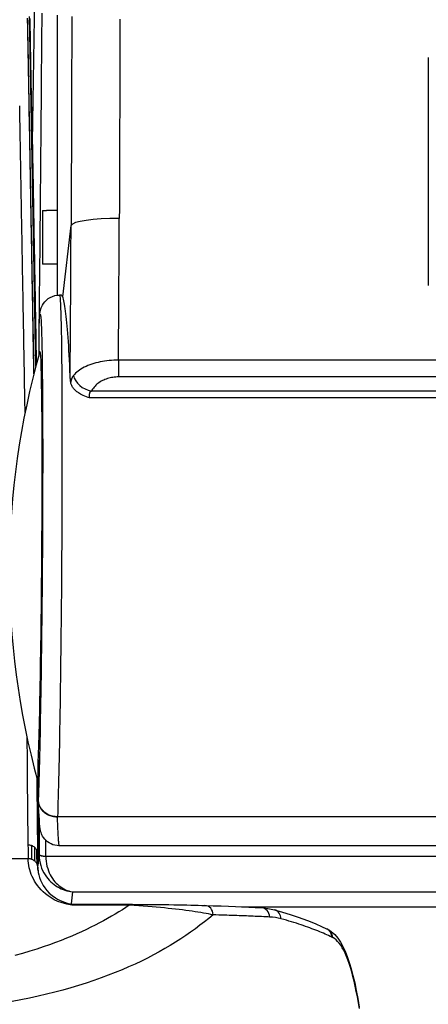
# Model space of a CAD drawing. Units: millimetres. Extents: x 40 to 2723, y -404 to 1439.
# Drawn here: x 401 to 443, y 1002 to 1104 of the extents above; entities that cross this region are included whole.
import ezdxf

# ---------------------------------------------------------------- set-up
doc = ezdxf.new("R2010")
doc.units = ezdxf.units.MM
doc.header["$LTSCALE"] = 0.5
doc.layers.add('Bem', color=5, linetype='Continuous')
doc.layers.add('Objekt025', color=6, linetype='Continuous')
doc.styles.add('ISOCP', font='isocp.shx')
doc.dimstyles.new('TKA 3.5', dxfattribs={"dimscale": 0, "dimtxt": 3.5, "dimasz": 3.5, "dimexe": 1.25, "dimexo": 1, "dimgap": 1, "dimtad": 1, "dimtxsty": 'ISOCP', "dimcen": 5, "dimazin": 2, "dimtfac": 1, "dimtmove": 0, "dimatfit": 0, "dimfxl": 1, "dimarcsym": 0})

# ---------------------------------------------------------------- blocks, each defined once
blk = doc.blocks.new('*D11')
at = {"layer": 'Bem', "color": 0, "lineweight": -2, "transparency": 16777216}
for p, q in [((279.74, 817.35), (279.74, 1246.88)), ((579.85, 695.47), (579.85, 1246.88)), ((555.35, 1238.13), (304.24, 1238.13))]:
    blk.add_line(p, q, dxfattribs=at)
at = {"layer": 'Bem', "color": 0, "transparency": 16777216}
for points in [[(304.24, 1242.21), (304.24, 1234.04), (279.74, 1238.13)], [(555.35, 1242.21), (555.35, 1234.04), (579.85, 1238.13)]]:
    blk.add_solid(points, dxfattribs=at)
at = {"layer": 'Defpoints', "color": 0, "transparency": 16777216}
for p in [(279.74, 1238.13), (279.74, 810.35), (579.85, 688.47)]:
    blk.add_point(p, dxfattribs=at)
at = {"layer": 'Bem', "color": 0, "transparency": 16777216, "insert": (429.79, 1258.6), "char_height": 24.5, "attachment_point": 5, "style": 'ISOCP'}
blk.add_mtext('300 (11.81)', dxfattribs=at)
blk = doc.blocks.new('*D12')
at = {"layer": 'Bem', "color": 0, "lineweight": -2, "transparency": 16777216}
for p, q in [((403.91, 1208.04), (209.55, 1208.04)), ((218.3, 685.37), (218.3, 1183.54)), ((369.83, 660.87), (209.55, 660.87))]:
    blk.add_line(p, q, dxfattribs=at)
at = {"layer": 'Bem', "color": 0, "transparency": 16777216}
for points in [[(214.21, 1183.54), (222.38, 1183.54), (218.3, 1208.04)], [(214.21, 685.37), (222.38, 685.37), (218.3, 660.87)]]:
    blk.add_solid(points, dxfattribs=at)
at = {"layer": 'Defpoints', "color": 0, "transparency": 16777216}
for p in [(218.3, 1208.04), (410.91, 1208.04), (376.83, 660.87)]:
    blk.add_point(p, dxfattribs=at)
at = {"layer": 'Bem', "color": 0, "transparency": 16777216, "insert": (197.82, 820.38), "char_height": 24.5, "attachment_point": 5, "rotation": 90, "style": 'ISOCP'}
blk.add_mtext('550 (21.65)', dxfattribs=at)

msp = doc.modelspace()

# ---------------------------------------------------------------- linework, layer by layer
at = {"layer": 'Objekt025'}
for p, q in [((403.544, 1187.379), (402.2, 1091.124)), ((443.211, 1099.896), (443.211, 1076.276)), ((405.346, 1075.106), (406.215, 1082.504)), ((405.173, 1075.305), (405.018, 1075.305)), ((402.9, 1069.123), (402.906, 1070.551)), ((402.9, 1069.123), (402.906, 1070.551)), ((536.499, 1068.565), (411.122, 1068.565)), ((411.122, 1068.565), (411.122, 1066.829)), ((536.499, 1066.829), (411.122, 1066.829)), ((448.793, 1065.352), (408.318, 1065.352)), ((448.793, 1064.655), (408.117, 1064.655)), ((402.77, 1027.248), (402.77, 1024.952)), ((402.811, 1027.117), (402.811, 1023.089)), ((402.811, 1026.938), (402.811, 1023.048)), ((402.803, 1024.886), (402.804, 1024.12)), ((402.804, 1024.884), (402.806, 1024.121)), ((404.811, 1021.3), (404.765, 1021.3)), ((448.678, 1021.3), (404.811, 1021.3)), ((448.345, 1018.305), (404.972, 1018.305)), ((402.869, 1017.13), (402.833, 1016.798)), ((402.869, 1017.145), (402.869, 1017.13)), ((402.87, 1017.145), (402.896, 1017.384)), ((402.896, 1017.384), (402.896, 1017.415)), ((403.596, 1017.237), (403.596, 1017.198)), ((403.596, 1017.237), (499.735, 1017.237)), ((401.772, 1016.959), (340.973, 1016.959)), ((402.773, 1016.264), (402.773, 1016.261)), ((402.833, 1016.798), (402.775, 1016.261)), ((402.802, 1015.691), (402.801, 1015.681)), ((406.358, 1013.545), (406.221, 1012.288)), ((406.357, 1013.545), (499.815, 1013.545)), ((406.863, 1012.134), (406.863, 1012.239)), ((406.863, 1012.239), (412.237, 1012.239)), ((412.238, 1012.134), (406.863, 1012.134)), ((423.878, 1011.984), (499.815, 1011.984)), ((432.693, 1009.696), (432.765, 1009.66)), ((433.219, 1008.839), (433.309, 1008.795))]:
    msp.add_line(p, q, dxfattribs=at)
at = {"layer": 'Objekt025', "flags": 128}
for points in [[(402.367, 1067.141), (402.359, 1067.583), (402.352, 1068.025), (402.344, 1068.466), (402.336, 1068.907), (402.328, 1069.347), (402.321, 1069.787), (402.313, 1070.226), (402.305, 1070.655), (402.298, 1071.084), (402.29, 1071.513), (402.283, 1071.941), (402.275, 1072.37), (402.268, 1072.799), (402.26, 1073.227), (402.253, 1073.656), (402.245, 1074.085), (402.237, 1074.513), (402.23, 1074.942), (402.222, 1075.371), (402.215, 1075.8), (402.207, 1076.228), (402.2, 1076.657), (402.192, 1077.078), (402.185, 1077.488), (402.178, 1077.899), (402.17, 1078.31), (402.163, 1078.722), (402.156, 1079.134), (402.148, 1079.547), (402.141, 1079.961), (402.134, 1080.376), (402.126, 1080.791), (402.119, 1081.207), (402.112, 1081.624), (402.104, 1082.041), (402.097, 1082.459), (402.089, 1082.878), (402.082, 1083.297), (402.075, 1083.691), (402.068, 1084.081), (402.061, 1084.473), (402.054, 1084.866), (402.047, 1085.262), (402.04, 1085.658), (402.033, 1086.056), (402.026, 1086.456), (402.019, 1086.857), (402.011, 1087.26), (402.004, 1087.665), (401.997, 1088.071), (401.99, 1088.478), (401.982, 1088.887), (401.975, 1089.298), (401.968, 1089.699), (401.961, 1090.081), (401.954, 1090.466), (401.947, 1090.853), (401.94, 1091.243), (401.933, 1091.635), (401.926, 1092.029), (401.919, 1092.426), (401.912, 1092.814), (401.905, 1093.196), (401.898, 1093.578), (401.891, 1093.96), (401.885, 1094.342), (401.878, 1094.725), (401.871, 1095.108), (401.864, 1095.492), (401.857, 1095.873), (401.85, 1096.252), (401.843, 1096.63), (401.836, 1097.007), (401.829, 1097.382), (401.823, 1097.757), (401.816, 1098.13), (401.809, 1098.502), (401.802, 1098.873), (401.796, 1099.242), (401.789, 1099.61), (401.782, 1099.977), (401.776, 1100.343), (401.769, 1100.708), (401.762, 1101.071), (401.755, 1101.434), (401.749, 1101.797), (401.742, 1102.159), (401.735, 1102.52), (401.729, 1102.88), (401.722, 1103.239), (401.716, 1103.598), (401.709, 1103.955)], [(402.375, 1067.173), (402.368, 1067.611), (402.36, 1068.048), (402.352, 1068.484), (402.344, 1068.919), (402.336, 1069.354), (402.329, 1069.787), (402.321, 1070.219), (402.313, 1070.651), (402.306, 1071.081), (402.298, 1071.511), (402.29, 1071.94), (402.283, 1072.368), (402.275, 1072.794), (402.267, 1073.221), (402.26, 1073.646), (402.252, 1074.07), (402.245, 1074.493), (402.237, 1074.916), (402.23, 1075.337), (402.222, 1075.758), (402.215, 1076.177), (402.207, 1076.596), (402.2, 1077.014), (402.193, 1077.431), (402.185, 1077.847), (402.178, 1078.262), (402.17, 1078.676), (402.163, 1079.09), (402.156, 1079.502), (402.149, 1079.914), (402.141, 1080.324), (402.134, 1080.734), (402.127, 1081.143), (402.12, 1081.551), (402.112, 1081.958), (402.105, 1082.364), (402.098, 1082.769), (402.091, 1083.173), (402.084, 1083.577), (402.076, 1083.979), (402.069, 1084.381), (402.062, 1084.781), (402.055, 1085.181), (402.048, 1085.58), (402.041, 1085.978), (402.034, 1086.375), (402.027, 1086.771), (402.02, 1087.166), (402.013, 1087.56), (402.006, 1087.954), (401.999, 1088.346), (401.992, 1088.738), (401.985, 1089.128), (401.978, 1089.518), (401.971, 1089.906), (401.964, 1090.294), (401.957, 1090.681), (401.95, 1091.066), (401.943, 1091.451), (401.936, 1091.835), (401.929, 1092.218), (401.923, 1092.599), (401.916, 1092.98), (401.909, 1093.36), (401.902, 1093.739), (401.895, 1094.117), (401.888, 1094.494), (401.882, 1094.87), (401.875, 1095.245), (401.868, 1095.62), (401.861, 1095.993), (401.855, 1096.365), (401.848, 1096.736), (401.841, 1097.107), (401.834, 1097.476), (401.828, 1097.844), (401.821, 1098.212), (401.814, 1098.578), (401.808, 1098.944), (401.801, 1099.308), (401.794, 1099.672), (401.788, 1100.035), (401.781, 1100.396), (401.774, 1100.757), (401.768, 1101.117), (401.761, 1101.475), (401.755, 1101.833), (401.748, 1102.19), (401.741, 1102.546), (401.735, 1102.901), (401.728, 1103.255), (401.722, 1103.608), (401.715, 1103.96)], [(402.566, 1067.903), (402.558, 1068.339), (402.55, 1068.774), (402.542, 1069.207), (402.535, 1069.64), (402.527, 1070.072), (402.519, 1070.503), (402.511, 1070.933), (402.504, 1071.362), (402.496, 1071.791), (402.488, 1072.218), (402.481, 1072.645), (402.473, 1073.07), (402.465, 1073.495), (402.458, 1073.919), (402.45, 1074.341), (402.443, 1074.763), (402.435, 1075.185), (402.428, 1075.605), (402.42, 1076.024), (402.413, 1076.442), (402.405, 1076.86), (402.398, 1077.276), (402.391, 1077.692), (402.383, 1078.107), (402.376, 1078.52), (402.368, 1078.933), (402.361, 1079.345), (402.354, 1079.756), (402.346, 1080.166), (402.339, 1080.576), (402.332, 1080.984), (402.325, 1081.391), (402.317, 1081.798), (402.31, 1082.203), (402.303, 1082.608), (402.296, 1083.012), (402.289, 1083.415), (402.281, 1083.817), (402.274, 1084.218), (402.267, 1084.618), (402.26, 1085.017), (402.253, 1085.415), (402.246, 1085.812), (402.239, 1086.209), (402.232, 1086.604), (402.225, 1086.999), (402.217, 1087.392), (402.21, 1087.785), (402.203, 1088.177), (402.196, 1088.568), (402.189, 1088.958), (402.182, 1089.347), (402.175, 1089.735), (402.169, 1090.122), (402.162, 1090.508), (402.155, 1090.893), (402.148, 1091.278), (402.141, 1091.661), (402.134, 1092.044), (402.127, 1092.425), (402.12, 1092.806), (402.113, 1093.186), (402.106, 1093.565), (402.1, 1093.942), (402.093, 1094.319), (402.086, 1094.695), (402.079, 1095.071), (402.072, 1095.445), (402.066, 1095.818), (402.059, 1096.19), (402.052, 1096.562), (402.045, 1096.932), (402.039, 1097.302), (402.032, 1097.67), (402.025, 1098.038), (402.018, 1098.405), (402.012, 1098.77), (402.005, 1099.135), (401.998, 1099.499), (401.992, 1099.862), (401.985, 1100.224), (401.978, 1100.585), (401.972, 1100.945), (401.965, 1101.305), (401.958, 1101.663), (401.952, 1102.02), (401.945, 1102.377), (401.938, 1102.732), (401.932, 1103.087), (401.925, 1103.44), (401.919, 1103.793), (401.912, 1104.145)], [(402.2, 1091.124), (402.193, 1091.517), (402.186, 1091.908), (402.179, 1092.299), (402.172, 1092.688), (402.165, 1093.077), (402.158, 1093.465), (402.151, 1093.851), (402.144, 1094.237), (402.137, 1094.622), (402.131, 1095.005), (402.124, 1095.388), (402.117, 1095.77), (402.11, 1096.151), (402.103, 1096.531), (402.096, 1096.91), (402.089, 1097.288), (402.082, 1097.665), (402.076, 1098.041), (402.069, 1098.416), (402.062, 1098.79), (402.055, 1099.163), (402.048, 1099.535), (402.042, 1099.906), (402.035, 1100.277), (402.028, 1100.646), (402.021, 1101.014), (402.015, 1101.382), (402.008, 1101.748), (402.001, 1102.113), (401.995, 1102.478), (401.988, 1102.841), (401.981, 1103.204), (401.975, 1103.566), (401.968, 1103.926)], [(403.183, 1104.465), (403.175, 1103.514), (403.167, 1102.563), (403.158, 1101.611), (403.15, 1100.659), (403.142, 1099.707), (403.134, 1098.754), (403.125, 1097.8), (403.117, 1096.846), (403.108, 1095.892), (403.1, 1094.937), (403.091, 1093.982), (403.083, 1093.027), (403.075, 1092.071), (403.066, 1091.114), (403.057, 1090.157), (403.049, 1089.2), (403.04, 1088.242), (403.032, 1087.284), (403.023, 1086.325), (403.014, 1085.366), (403.006, 1084.406), (402.997, 1083.446), (402.988, 1082.486), (402.979, 1081.525), (402.971, 1080.563), (402.962, 1079.602), (402.953, 1078.639), (402.944, 1077.677), (402.935, 1076.714), (402.926, 1075.75), (402.917, 1074.786), (402.908, 1073.822), (402.899, 1072.857), (402.89, 1071.892), (402.881, 1070.926), (402.872, 1069.96), (402.863, 1068.993)], [(404.811, 1075.294), (404.811, 1076.27), (404.811, 1077.244), (404.811, 1078.218), (404.811, 1079.192), (404.811, 1080.165), (404.811, 1081.137), (404.811, 1082.109), (404.811, 1083.08), (404.811, 1084.05), (404.811, 1085.02), (404.811, 1085.989), (404.811, 1086.958), (404.811, 1087.926), (404.811, 1088.893), (404.811, 1089.86), (404.811, 1090.826), (404.811, 1091.792), (404.811, 1092.756), (404.811, 1093.721), (404.811, 1094.684), (404.811, 1095.647), (404.811, 1096.609), (404.811, 1097.57), (404.811, 1098.531), (404.811, 1099.491), (404.811, 1100.45), (404.811, 1101.409), (404.811, 1102.367), (404.811, 1103.324), (404.811, 1104.281)], [(404.811, 1075.294), (404.811, 1076.264), (404.811, 1077.233), (404.811, 1078.201), (404.811, 1079.169), (404.811, 1080.136), (404.811, 1081.103), (404.811, 1082.069), (404.811, 1083.034), (404.811, 1083.999), (404.811, 1084.963), (404.811, 1085.927), (404.811, 1086.89), (404.811, 1087.852), (404.811, 1088.814), (404.811, 1089.775), (404.811, 1090.735), (404.811, 1091.695), (404.811, 1092.654), (404.811, 1093.613), (404.811, 1094.571), (404.811, 1095.528), (404.811, 1096.484), (404.811, 1097.44), (404.811, 1098.395), (404.811, 1099.35), (404.811, 1100.304), (404.811, 1101.257), (404.811, 1102.209), (404.811, 1103.161), (404.811, 1104.112)], [(406.285, 1104.146), (406.283, 1103.172), (406.281, 1102.196), (406.278, 1101.22), (406.276, 1100.243), (406.273, 1099.264), (406.271, 1098.285), (406.268, 1097.305), (406.265, 1096.324), (406.262, 1095.342), (406.259, 1094.359), (406.256, 1093.376), (406.253, 1092.391), (406.249, 1091.406), (406.246, 1090.42), (406.242, 1089.433), (406.239, 1088.445), (406.235, 1087.457), (406.231, 1086.468), (406.227, 1085.478), (406.223, 1084.487), (406.219, 1083.496), (406.215, 1082.504)], [(411.275, 1103.85), (411.273, 1102.877), (411.27, 1101.903), (411.268, 1100.927), (411.265, 1099.951), (411.263, 1098.974), (411.26, 1097.996), (411.257, 1097.017), (411.254, 1096.037), (411.251, 1095.057), (411.248, 1094.075), (411.245, 1093.093), (411.242, 1092.11), (411.238, 1091.126), (411.235, 1090.141), (411.231, 1089.156), (411.227, 1088.17), (411.224, 1087.183), (411.22, 1086.196), (411.216, 1085.208), (411.212, 1084.219), (411.208, 1083.229)], [(401.452, 1063.147), (401.444, 1063.599), (401.437, 1064.049), (401.429, 1064.499), (401.421, 1064.948), (401.413, 1065.396), (401.405, 1065.843), (401.398, 1066.289), (401.39, 1066.735), (401.382, 1067.179), (401.374, 1067.623), (401.367, 1068.065), (401.359, 1068.507), (401.351, 1068.948), (401.343, 1069.387), (401.336, 1069.826), (401.328, 1070.264), (401.32, 1070.701), (401.313, 1071.137), (401.305, 1071.573), (401.297, 1072.007), (401.29, 1072.441), (401.282, 1072.873), (401.275, 1073.305), (401.267, 1073.735), (401.26, 1074.165), (401.252, 1074.594), (401.244, 1075.022), (401.237, 1075.449), (401.229, 1075.875), (401.222, 1076.3), (401.214, 1076.725), (401.207, 1077.148), (401.2, 1077.571), (401.192, 1077.992), (401.185, 1078.413), (401.177, 1078.833), (401.17, 1079.252), (401.162, 1079.669), (401.155, 1080.086), (401.148, 1080.503), (401.14, 1080.918), (401.133, 1081.332), (401.126, 1081.745), (401.118, 1082.158), (401.111, 1082.569), (401.104, 1082.98), (401.097, 1083.39), (401.089, 1083.799), (401.082, 1084.207), (401.075, 1084.614), (401.068, 1085.02), (401.06, 1085.425), (401.053, 1085.829), (401.046, 1086.232), (401.039, 1086.635), (401.032, 1087.036), (401.025, 1087.437), (401.018, 1087.837), (401.01, 1088.235), (401.003, 1088.633), (400.996, 1089.03), (400.989, 1089.426), (400.982, 1089.821), (400.975, 1090.216), (400.968, 1090.609), (400.961, 1091.001), (400.954, 1091.393), (400.947, 1091.783), (400.94, 1092.173), (400.933, 1092.562), (400.926, 1092.95), (400.919, 1093.336), (400.912, 1093.722), (400.905, 1094.107), (400.898, 1094.491), (400.892, 1094.875)], [(402.2, 1091.124), (402.207, 1090.73), (402.214, 1090.335), (402.222, 1089.939), (402.229, 1089.542), (402.236, 1089.144), (402.243, 1088.745), (402.25, 1088.345), (402.257, 1087.944), (402.264, 1087.542), (402.272, 1087.14), (402.279, 1086.736), (402.286, 1086.332), (402.293, 1085.926), (402.3, 1085.52), (402.308, 1085.113), (402.315, 1084.705), (402.322, 1084.296), (402.33, 1083.886), (402.337, 1083.475), (402.344, 1083.064), (402.352, 1082.651), (402.359, 1082.237), (402.366, 1081.823), (402.374, 1081.408), (402.381, 1080.991), (402.389, 1080.574), (402.396, 1080.156), (402.403, 1079.737), (402.411, 1079.317), (402.418, 1078.896), (402.426, 1078.474), (402.434, 1078.052), (402.441, 1077.628), (402.449, 1077.204), (402.456, 1076.778), (402.464, 1076.352), (402.472, 1075.925), (402.479, 1075.496), (402.487, 1075.067), (402.495, 1074.637), (402.502, 1074.207), (402.51, 1073.775), (402.518, 1073.342), (402.526, 1072.908), (402.533, 1072.474), (402.541, 1072.038), (402.549, 1071.602), (402.557, 1071.165), (402.565, 1070.727), (402.573, 1070.288), (402.581, 1069.848), (402.588, 1069.407), (402.596, 1068.965), (402.604, 1068.522), (402.612, 1068.078)], [(403.255, 1084.054), (403.299, 1084.056), (403.346, 1084.058), (403.394, 1084.061), (403.445, 1084.063), (403.496, 1084.065), (403.549, 1084.067), (403.603, 1084.069), (403.658, 1084.07), (403.713, 1084.072), (403.769, 1084.074), (403.824, 1084.075), (403.879, 1084.077), (403.934, 1084.078), (404.001, 1084.08), (404.076, 1084.081), (404.152, 1084.083), (404.231, 1084.085), (404.31, 1084.086), (404.391, 1084.088), (404.473, 1084.09), (404.556, 1084.091), (404.64, 1084.092), (404.725, 1084.094), (404.811, 1084.095)], [(404.811, 1078.491), (404.726, 1078.491), (404.641, 1078.491), (404.557, 1078.491), (404.474, 1078.491), (404.392, 1078.491), (404.311, 1078.491), (404.232, 1078.491), (404.153, 1078.491), (404.076, 1078.491), (404.001, 1078.491), (403.932, 1078.491), (403.876, 1078.491), (403.82, 1078.491), (403.763, 1078.491), (403.707, 1078.491), (403.651, 1078.491), (403.595, 1078.491), (403.54, 1078.491), (403.487, 1078.491), (403.434, 1078.491), (403.383, 1078.491), (403.333, 1078.491), (403.286, 1078.491), (403.24, 1078.491)], [(402.918, 1072.688), (402.937, 1072.932), (402.957, 1073.15), (403.011, 1073.561), (403.037, 1073.689), (403.086, 1073.862), (403.124, 1073.975), (403.179, 1074.11), (403.259, 1074.269), (403.367, 1074.442), (403.505, 1074.617), (403.668, 1074.784), (403.856, 1074.935), (404.064, 1075.064), (404.288, 1075.168), (404.524, 1075.243), (404.769, 1075.29), (405.018, 1075.305)], [(405.018, 1075.305), (405.032, 1075.287), (405.046, 1075.234), (405.06, 1075.146), (405.074, 1075.022), (405.087, 1074.864), (405.1, 1074.67), (405.112, 1074.442), (405.125, 1074.179), (405.136, 1073.883), (405.148, 1073.553), (405.159, 1073.189), (405.169, 1072.793), (405.179, 1072.364), (405.189, 1071.904), (405.198, 1071.413), (405.207, 1070.891), (405.215, 1070.339), (405.223, 1069.758), (405.23, 1069.148), (405.237, 1068.511), (405.243, 1067.846), (405.248, 1067.156), (405.253, 1066.44), (405.258, 1065.7), (405.262, 1064.936), (405.265, 1064.15), (405.268, 1063.342), (405.27, 1062.514), (405.272, 1061.666), (405.273, 1060.8), (405.274, 1059.916), (405.274, 1059.016), (405.273, 1058.101), (405.272, 1057.172), (405.27, 1056.23), (405.268, 1055.276), (405.265, 1054.312), (405.261, 1053.338), (405.257, 1052.357), (405.253, 1051.368), (405.248, 1050.374), (405.242, 1049.375), (405.236, 1048.373), (405.229, 1047.369), (405.222, 1046.365), (405.214, 1045.361), (405.206, 1044.358), (405.197, 1043.359), (405.188, 1042.364), (405.178, 1041.375), (405.168, 1040.392), (405.157, 1039.418), (405.146, 1038.452), (405.135, 1037.497), (405.123, 1036.553), (405.111, 1035.622), (405.098, 1034.705), (405.085, 1033.804), (405.072, 1032.918), (405.058, 1032.049), (405.044, 1031.199), (405.03, 1030.368), (405.016, 1029.558), (405.001, 1028.769), (404.986, 1028.002), (404.971, 1027.259), (404.955, 1026.54), (404.94, 1025.846), (404.924, 1025.179), (404.908, 1024.538), (404.892, 1023.925), (404.876, 1023.34), (404.86, 1022.784), (404.844, 1022.259), (404.827, 1021.764), (404.811, 1021.3)], [(405.346, 1075.106), (405.339, 1075.123), (405.332, 1075.138), (405.325, 1075.153), (405.318, 1075.167), (405.31, 1075.18), (405.303, 1075.193), (405.296, 1075.205), (405.289, 1075.217), (405.282, 1075.227), (405.275, 1075.237), (405.267, 1075.247), (405.26, 1075.255), (405.253, 1075.263), (405.246, 1075.271), (405.239, 1075.277), (405.231, 1075.283), (405.224, 1075.288), (405.217, 1075.293), (405.21, 1075.297), (405.202, 1075.3), (405.195, 1075.302), (405.188, 1075.304), (405.18, 1075.305), (405.173, 1075.305)], [(406.12, 1066.935), (406.097, 1067.508), (406.073, 1068.058), (406.047, 1068.588), (406.022, 1069.095), (405.995, 1069.583), (405.967, 1070.05), (405.939, 1070.497), (405.91, 1070.924), (405.88, 1071.332), (405.85, 1071.72), (405.819, 1072.09), (405.787, 1072.44), (405.754, 1072.77), (405.721, 1073.082), (405.687, 1073.375), (405.652, 1073.648), (405.616, 1073.901), (405.58, 1074.135), (405.543, 1074.349), (405.505, 1074.543), (405.467, 1074.716), (405.427, 1074.868), (405.387, 1074.998), (405.346, 1075.106)], [(402.913, 1072.561), (402.93, 1072.781), (402.947, 1072.964), (402.964, 1073.11), (402.98, 1073.217), (402.997, 1073.287), (403.013, 1073.319), (403.028, 1073.312), (403.044, 1073.268), (403.059, 1073.185), (403.073, 1073.064), (403.088, 1072.906), (403.101, 1072.71), (403.115, 1072.477), (403.128, 1072.207), (403.14, 1071.901), (403.153, 1071.558), (403.164, 1071.18), (403.175, 1070.767), (403.186, 1070.319), (403.196, 1069.838), (403.205, 1069.323), (403.214, 1068.776), (403.223, 1068.198), (403.23, 1067.589), (403.237, 1066.949), (403.244, 1066.281), (403.25, 1065.585), (403.255, 1064.862), (403.26, 1064.114), (403.264, 1063.34), (403.267, 1062.542), (403.27, 1061.722), (403.272, 1060.88), (403.273, 1060.019), (403.274, 1059.138), (403.274, 1058.239), (403.273, 1057.324), (403.272, 1056.394), (403.27, 1055.45), (403.267, 1054.494), (403.264, 1053.527), (403.26, 1052.55), (403.256, 1051.565), (403.25, 1050.573), (403.245, 1049.576), (403.238, 1048.574), (403.231, 1047.57), (403.223, 1046.565), (403.215, 1045.561), (403.206, 1044.558), (403.197, 1043.558), (403.187, 1042.564), (403.176, 1041.575), (403.165, 1040.594), (403.154, 1039.621), (403.142, 1038.66), (403.129, 1037.709), (403.116, 1036.772), (403.103, 1035.85), (403.089, 1034.943), (403.075, 1034.053), (403.06, 1033.182), (403.045, 1032.33), (403.03, 1031.499), (403.014, 1030.69), (402.998, 1029.904), (402.982, 1029.143), (402.966, 1028.407), (402.949, 1027.698), (402.932, 1027.016), (402.915, 1026.362), (402.898, 1025.738), (402.881, 1025.145), (402.863, 1024.582), (402.846, 1024.051), (402.828, 1023.554), (402.811, 1023.089)], [(402.913, 1072.561), (402.913, 1072.566), (402.914, 1072.571), (402.914, 1072.577), (402.914, 1072.582), (402.914, 1072.587), (402.914, 1072.592), (402.914, 1072.598), (402.914, 1072.603), (402.914, 1072.608), (402.914, 1072.614), (402.915, 1072.619), (402.915, 1072.624), (402.915, 1072.63), (402.915, 1072.635), (402.915, 1072.64), (402.916, 1072.645), (402.916, 1072.651), (402.916, 1072.656), (402.917, 1072.661), (402.917, 1072.667), (402.917, 1072.672), (402.918, 1072.677), (402.918, 1072.682), (402.918, 1072.688)], [(411.122, 1068.565), (410.881, 1068.562), (410.641, 1068.554), (410.401, 1068.54), (410.163, 1068.521), (409.926, 1068.495), (409.692, 1068.463), (409.46, 1068.426), (409.232, 1068.383), (409.007, 1068.334), (408.786, 1068.279), (408.57, 1068.219), (408.36, 1068.153), (408.155, 1068.081), (407.957, 1068.004), (407.765, 1067.922), (407.582, 1067.835), (407.406, 1067.742), (407.239, 1067.645), (407.082, 1067.543), (406.934, 1067.436), (406.797, 1067.326), (406.671, 1067.211), (406.557, 1067.093), (406.455, 1066.972)], [(406.175, 1066.301), (406.172, 1066.328), (406.168, 1066.355), (406.165, 1066.383), (406.162, 1066.41), (406.158, 1066.437), (406.155, 1066.464), (406.153, 1066.491), (406.15, 1066.518), (406.147, 1066.544), (406.145, 1066.571), (406.142, 1066.598), (406.14, 1066.624), (406.138, 1066.65), (406.136, 1066.677), (406.134, 1066.703), (406.132, 1066.729), (406.13, 1066.755), (406.128, 1066.781), (406.127, 1066.807), (406.125, 1066.833), (406.124, 1066.858), (406.122, 1066.884), (406.121, 1066.909), (406.12, 1066.935)], [(406.455, 1066.972), (406.436, 1066.948), (406.419, 1066.924), (406.402, 1066.899), (406.385, 1066.874), (406.37, 1066.848), (406.354, 1066.822), (406.34, 1066.796), (406.326, 1066.769), (406.313, 1066.742), (406.3, 1066.714), (406.288, 1066.686), (406.276, 1066.658), (406.265, 1066.63), (406.255, 1066.601), (406.245, 1066.572), (406.235, 1066.543), (406.226, 1066.513), (406.217, 1066.483), (406.209, 1066.453), (406.202, 1066.423), (406.194, 1066.393), (406.188, 1066.362), (406.181, 1066.331), (406.175, 1066.301)], [(408.117, 1064.655), (407.971, 1064.704), (407.813, 1064.764), (407.645, 1064.833), (407.482, 1064.905), (407.335, 1064.975), (407.206, 1065.043), (407.092, 1065.108), (406.99, 1065.171), (406.897, 1065.235), (406.811, 1065.299), (406.732, 1065.364), (406.658, 1065.43), (406.59, 1065.498), (406.527, 1065.567), (406.469, 1065.636), (406.416, 1065.707), (406.368, 1065.779), (406.326, 1065.852), (406.288, 1065.926), (406.255, 1066), (406.228, 1066.075), (406.205, 1066.15), (406.188, 1066.225), (406.175, 1066.301)], [(411.122, 1066.829), (410.978, 1066.827), (410.834, 1066.819), (410.69, 1066.805), (410.547, 1066.786), (410.404, 1066.762), (410.264, 1066.733), (410.125, 1066.698), (409.987, 1066.657), (409.852, 1066.612), (409.72, 1066.561), (409.59, 1066.505), (409.464, 1066.444), (409.341, 1066.378), (409.221, 1066.307), (409.106, 1066.231), (408.996, 1066.15), (408.89, 1066.064), (408.79, 1065.974), (408.695, 1065.88), (408.607, 1065.782), (408.524, 1065.68), (408.448, 1065.574), (408.379, 1065.465), (408.318, 1065.352)], [(408.318, 1065.352), (408.264, 1065.328), (408.221, 1065.302), (408.187, 1065.274), (408.161, 1065.244), (408.141, 1065.213), (408.127, 1065.182), (408.117, 1065.151), (408.111, 1065.12), (408.106, 1065.089), (408.103, 1065.058), (408.101, 1065.028), (408.099, 1064.999), (408.098, 1064.97), (408.097, 1064.941), (408.095, 1064.912), (408.094, 1064.884), (408.093, 1064.856), (408.093, 1064.827), (408.092, 1064.798), (408.093, 1064.769), (408.095, 1064.74), (408.099, 1064.711), (408.106, 1064.683), (408.117, 1064.655)], [(402.806, 1024.121), (402.806, 1023.74), (402.807, 1023.364), (402.807, 1022.991), (402.807, 1022.619), (402.807, 1022.248), (402.807, 1021.875), (402.807, 1021.503), (402.806, 1021.134), (402.805, 1020.768), (402.804, 1020.405), (402.803, 1020.046), (402.802, 1019.691), (402.801, 1019.342), (402.799, 1019.004), (402.797, 1018.677), (402.795, 1018.36), (402.793, 1018.055), (402.791, 1017.761), (402.788, 1017.481), (402.786, 1017.214), (402.783, 1016.96), (402.781, 1016.718), (402.778, 1016.485), (402.775, 1016.261)], [(404.811, 1021.3), (404.68, 1021.303), (404.55, 1021.315), (404.421, 1021.334), (404.293, 1021.361), (404.168, 1021.394), (404.046, 1021.436), (403.926, 1021.484), (403.811, 1021.539), (403.7, 1021.601), (403.593, 1021.669), (403.492, 1021.744), (403.397, 1021.824), (403.307, 1021.909), (403.224, 1022), (403.148, 1022.095), (403.079, 1022.195), (403.017, 1022.298), (402.963, 1022.405), (402.917, 1022.514), (402.879, 1022.626), (402.849, 1022.74), (402.828, 1022.856), (402.815, 1022.973), (402.811, 1023.089)], [(402.811, 1023.048), (402.815, 1022.934), (402.828, 1022.82), (402.848, 1022.707), (402.877, 1022.596), (402.914, 1022.486), (402.96, 1022.379), (403.012, 1022.275), (403.073, 1022.174), (403.14, 1022.077), (403.215, 1021.984), (403.296, 1021.895), (403.383, 1021.812), (403.476, 1021.734), (403.575, 1021.661), (403.679, 1021.594), (403.788, 1021.534), (403.901, 1021.48), (404.017, 1021.433), (404.137, 1021.392), (404.259, 1021.359), (404.384, 1021.333), (404.51, 1021.314), (404.637, 1021.303), (404.765, 1021.3)], [(404.972, 1018.305), (404.757, 1018.317), (404.545, 1018.352), (404.338, 1018.41), (404.14, 1018.49), (403.953, 1018.591), (403.78, 1018.709), (403.623, 1018.843), (403.484, 1018.989), (403.366, 1019.139), (403.271, 1019.288), (403.196, 1019.428), (403.142, 1019.551), (403.103, 1019.656), (403.075, 1019.745), (403.038, 1019.884), (402.999, 1020.089), (402.975, 1020.262), (402.937, 1020.628), (402.922, 1020.834), (402.906, 1021.066), (402.89, 1021.323), (402.874, 1021.605), (402.859, 1021.912), (402.843, 1022.245), (402.827, 1022.604), (402.812, 1022.987)], [(402.874, 1021.601), (402.875, 1021.369), (402.875, 1021.151), (402.875, 1020.947), (402.876, 1020.757), (402.876, 1020.581), (402.876, 1020.42), (402.876, 1020.272), (402.876, 1020.103), (402.876, 1019.912), (402.876, 1019.718), (402.876, 1019.524), (402.876, 1019.329), (402.876, 1019.135), (402.876, 1018.941), (402.875, 1018.746), (402.875, 1018.536), (402.875, 1018.322), (402.874, 1018.125), (402.874, 1017.954), (402.873, 1017.797), (402.872, 1017.639), (402.872, 1017.476), (402.87, 1017.311), (402.869, 1017.145)], [(404.765, 1021.3), (404.774, 1021.059), (404.783, 1020.828), (404.792, 1020.607), (404.801, 1020.396), (404.809, 1020.194), (404.818, 1020.003), (404.827, 1019.821), (404.836, 1019.649), (404.845, 1019.488), (404.854, 1019.336), (404.862, 1019.195), (404.871, 1019.064), (404.88, 1018.943), (404.888, 1018.833), (404.897, 1018.733), (404.906, 1018.643), (404.914, 1018.564), (404.922, 1018.495), (404.931, 1018.437), (404.939, 1018.39), (404.947, 1018.353), (404.956, 1018.326), (404.964, 1018.31), (404.972, 1018.305)], [(402.899, 1021.177), (402.899, 1021.02), (402.899, 1020.864), (402.899, 1020.707), (402.899, 1020.55), (402.899, 1020.393), (402.899, 1020.236), (402.899, 1020.079), (402.899, 1019.921), (402.899, 1019.764), (402.899, 1019.607), (402.899, 1019.449), (402.899, 1019.291), (402.899, 1019.133), (402.899, 1018.975), (402.899, 1018.817), (402.899, 1018.66), (402.898, 1018.502), (402.898, 1018.345), (402.898, 1018.189), (402.898, 1018.033), (402.897, 1017.878), (402.897, 1017.723), (402.897, 1017.57), (402.896, 1017.418)], [(402.161, 1016.89), (402.16, 1016.943), (402.159, 1016.997), (402.157, 1017.051), (402.156, 1017.105), (402.155, 1017.161), (402.153, 1017.217), (402.152, 1017.273), (402.151, 1017.331), (402.149, 1017.389), (402.148, 1017.447), (402.147, 1017.506), (402.146, 1017.566), (402.144, 1017.626), (402.143, 1017.687), (402.142, 1017.748), (402.14, 1017.809), (402.139, 1017.871), (402.138, 1017.934), (402.137, 1017.996), (402.135, 1018.059), (402.134, 1018.122), (402.133, 1018.186), (402.132, 1018.25), (402.13, 1018.314)], [(402.48, 1016.699), (402.478, 1016.751), (402.477, 1016.803), (402.476, 1016.855), (402.475, 1016.909), (402.474, 1016.964), (402.473, 1017.019), (402.472, 1017.076), (402.471, 1017.134), (402.47, 1017.192), (402.469, 1017.251), (402.468, 1017.311), (402.467, 1017.371), (402.466, 1017.432), (402.465, 1017.494), (402.464, 1017.556), (402.463, 1017.618), (402.462, 1017.681), (402.461, 1017.744), (402.46, 1017.808), (402.459, 1017.872), (402.458, 1017.936), (402.457, 1018), (402.456, 1018.064), (402.455, 1018.128)], [(402.694, 1016.411), (402.693, 1016.462), (402.692, 1016.512), (402.691, 1016.564), (402.69, 1016.616), (402.689, 1016.671), (402.688, 1016.726), (402.687, 1016.783), (402.686, 1016.84), (402.685, 1016.899), (402.685, 1016.959), (402.684, 1017.019), (402.683, 1017.081), (402.682, 1017.143), (402.681, 1017.205), (402.68, 1017.269), (402.679, 1017.332), (402.678, 1017.397), (402.677, 1017.461), (402.676, 1017.526), (402.675, 1017.59), (402.675, 1017.655), (402.674, 1017.72), (402.673, 1017.785), (402.672, 1017.85)], [(402.771, 1016.104), (402.77, 1016.15), (402.769, 1016.199), (402.768, 1016.249), (402.767, 1016.301), (402.766, 1016.354), (402.765, 1016.409), (402.764, 1016.465), (402.762, 1016.522), (402.761, 1016.58), (402.76, 1016.639), (402.759, 1016.7), (402.758, 1016.76), (402.757, 1016.822), (402.756, 1016.884), (402.755, 1016.947), (402.754, 1017.01), (402.753, 1017.074), (402.752, 1017.138), (402.751, 1017.202), (402.75, 1017.266), (402.749, 1017.33), (402.748, 1017.394), (402.747, 1017.458), (402.747, 1017.521)], [(402.896, 1017.383), (402.908, 1017.083), (402.942, 1016.794), (402.997, 1016.514), (403.071, 1016.244), (403.163, 1015.986), (403.268, 1015.743), (403.386, 1015.514), (403.517, 1015.297), (403.657, 1015.093), (403.806, 1014.904), (403.962, 1014.729), (404.124, 1014.567), (404.291, 1014.417), (404.464, 1014.28), (404.642, 1014.155), (404.824, 1014.041), (405.01, 1013.939), (405.198, 1013.848), (405.387, 1013.77), (405.579, 1013.702), (405.771, 1013.646), (405.965, 1013.602), (406.161, 1013.568), (406.357, 1013.545)], [(403.596, 1017.198), (403.603, 1016.945), (403.626, 1016.692), (403.665, 1016.439), (403.72, 1016.187), (403.791, 1015.938), (403.878, 1015.694), (403.961, 1015.496), (404.055, 1015.302), (404.161, 1015.111), (404.279, 1014.925), (404.408, 1014.745), (404.548, 1014.572), (404.667, 1014.442), (404.796, 1014.314), (404.935, 1014.191), (405.084, 1014.074), (405.243, 1013.964), (405.411, 1013.862), (405.522, 1013.804), (405.651, 1013.743), (405.799, 1013.683), (405.966, 1013.628), (406.152, 1013.58), (406.357, 1013.545)], [(406.863, 1012.134), (406.294, 1012.165), (405.761, 1012.252), (405.28, 1012.381), (404.852, 1012.539), (404.473, 1012.716), (404.136, 1012.907), (403.835, 1013.108), (403.565, 1013.316), (403.323, 1013.529), (403.105, 1013.746), (402.908, 1013.967), (402.732, 1014.191), (402.573, 1014.416), (402.431, 1014.644), (402.306, 1014.872), (402.194, 1015.102), (402.097, 1015.332), (402.014, 1015.564), (401.943, 1015.796), (401.885, 1016.028), (401.839, 1016.26), (401.805, 1016.493), (401.782, 1016.726), (401.772, 1016.959)], [(402.161, 1016.89), (402.146, 1016.896), (402.131, 1016.901), (402.116, 1016.907), (402.101, 1016.911), (402.085, 1016.916), (402.069, 1016.921), (402.054, 1016.925), (402.038, 1016.929), (402.022, 1016.932), (402.006, 1016.936), (401.99, 1016.939), (401.973, 1016.942), (401.957, 1016.945), (401.941, 1016.947), (401.924, 1016.95), (401.907, 1016.952), (401.891, 1016.953), (401.874, 1016.955), (401.857, 1016.956), (401.84, 1016.957), (401.823, 1016.958), (401.806, 1016.959), (401.789, 1016.959), (401.772, 1016.959)], [(402.772, 1016.081), (402.771, 1016.095), (402.771, 1016.109), (402.77, 1016.123), (402.768, 1016.138), (402.767, 1016.152), (402.765, 1016.166), (402.763, 1016.18), (402.761, 1016.194), (402.759, 1016.207), (402.756, 1016.221), (402.753, 1016.235), (402.75, 1016.249), (402.747, 1016.263), (402.743, 1016.277), (402.739, 1016.291), (402.735, 1016.305), (402.731, 1016.319), (402.726, 1016.333), (402.721, 1016.347), (402.716, 1016.36), (402.711, 1016.373), (402.706, 1016.386), (402.7, 1016.399), (402.694, 1016.411)], [(402.799, 1015.695), (402.779, 1015.962), (402.773, 1016.264)], [(402.802, 1015.691), (402.8, 1015.712), (402.798, 1015.733), (402.796, 1015.755), (402.794, 1015.776), (402.792, 1015.798), (402.79, 1015.821), (402.789, 1015.843), (402.787, 1015.866), (402.786, 1015.888), (402.784, 1015.912), (402.783, 1015.935), (402.782, 1015.959), (402.78, 1015.982), (402.779, 1016.007), (402.778, 1016.031), (402.778, 1016.055), (402.777, 1016.08), (402.776, 1016.105), (402.776, 1016.131), (402.776, 1016.156), (402.775, 1016.182), (402.775, 1016.208), (402.775, 1016.234), (402.775, 1016.261)], [(402.771, 1016.081), (402.821, 1015.543), (402.877, 1015.274), (402.954, 1015.004), (403.054, 1014.735), (403.178, 1014.466), (403.326, 1014.197), (403.504, 1013.93), (403.714, 1013.665), (403.962, 1013.404), (404.253, 1013.149), (404.599, 1012.901), (404.796, 1012.782), (405.013, 1012.668), (405.252, 1012.56), (405.517, 1012.46), (405.81, 1012.373), (406.135, 1012.302), (406.489, 1012.255), (406.675, 1012.243), (406.863, 1012.239)], [(402.772, 1016.062), (402.772, 1016.062), (402.772, 1016.063), (402.772, 1016.064), (402.772, 1016.065), (402.772, 1016.066), (402.772, 1016.067), (402.772, 1016.068), (402.772, 1016.068), (402.772, 1016.069), (402.772, 1016.07), (402.772, 1016.071), (402.772, 1016.071), (402.772, 1016.072), (402.772, 1016.073), (402.772, 1016.074), (402.772, 1016.075), (402.772, 1016.075), (402.772, 1016.076), (402.772, 1016.077), (402.772, 1016.078), (402.772, 1016.079), (402.772, 1016.079), (402.772, 1016.08), (402.772, 1016.081)], [(402.8, 1015.691), (402.8, 1015.691), (402.8, 1015.691), (402.8, 1015.691), (402.8, 1015.691), (402.8, 1015.691), (402.8, 1015.691), (402.8, 1015.691), (402.8, 1015.69), (402.8, 1015.691), (402.8, 1015.691), (402.8, 1015.691), (402.8, 1015.691), (402.8, 1015.691), (402.8, 1015.691), (402.8, 1015.691), (402.8, 1015.691), (402.8, 1015.691), (402.8, 1015.691), (402.8, 1015.691), (402.8, 1015.691), (402.8, 1015.691), (402.8, 1015.692), (402.8, 1015.692), (402.8, 1015.692)], [(412.238, 1012.134), (411.888, 1011.906), (411.53, 1011.679), (411.163, 1011.451), (410.785, 1011.224), (410.396, 1010.997), (409.996, 1010.769), (409.583, 1010.542), (409.158, 1010.315), (408.719, 1010.087), (408.266, 1009.86), (407.797, 1009.633), (407.311, 1009.406), (406.808, 1009.18), (406.286, 1008.954), (405.743, 1008.727), (405.177, 1008.501), (404.588, 1008.276), (403.973, 1008.052), (403.329, 1007.828), (402.652, 1007.604), (401.941, 1007.382), (401.192, 1007.161), (400.4, 1006.941)], [(412.237, 1012.239), (412.569, 1012.238), (412.898, 1012.237), (413.221, 1012.236), (413.538, 1012.234), (414.151, 1012.23), (414.738, 1012.224), (415.301, 1012.218), (415.839, 1012.211), (416.355, 1012.204), (416.85, 1012.196), (417.324, 1012.188), (417.778, 1012.179), (418.21, 1012.171), (418.623, 1012.162), (419.017, 1012.152), (419.391, 1012.142), (419.746, 1012.133), (420.08, 1012.123)], [(420.922, 1011.151), (420.688, 1011.198), (420.444, 1011.244), (420.189, 1011.29), (419.922, 1011.336), (419.645, 1011.382), (419.357, 1011.428), (419.059, 1011.473), (418.749, 1011.518), (418.429, 1011.563), (418.098, 1011.607), (417.757, 1011.651), (417.404, 1011.694), (417.04, 1011.736), (416.664, 1011.779), (416.277, 1011.82), (415.878, 1011.861), (415.467, 1011.901), (415.043, 1011.94), (414.606, 1011.977), (414.156, 1012.014), (413.693, 1012.048), (413.218, 1012.08), (412.731, 1012.109), (412.238, 1012.134)], [(420.08, 1012.123), (420.932, 1012.095), (421.744, 1012.067), (422.518, 1012.039), (423.256, 1012.01), (423.961, 1011.981), (424.632, 1011.952), (425.274, 1011.922), (425.886, 1011.893)], [(420.922, 1011.151), (420.482, 1010.787), (420.03, 1010.426), (419.565, 1010.067), (419.088, 1009.711), (418.596, 1009.358), (418.091, 1009.009), (417.571, 1008.663), (417.036, 1008.321), (416.486, 1007.983), (415.92, 1007.649), (415.338, 1007.32), (414.74, 1006.996), (414.124, 1006.677), (413.492, 1006.363), (412.842, 1006.055), (412.174, 1005.754), (411.489, 1005.459), (410.786, 1005.17), (410.065, 1004.889), (409.325, 1004.616), (408.568, 1004.35), (407.793, 1004.092), (407, 1003.842), (406.191, 1003.601), (405.366, 1003.369), (404.524, 1003.145), (403.667, 1002.932), (402.795, 1002.727), (401.909, 1002.533), (401.01, 1002.348), (400.098, 1002.173)], [(426.779, 1010.924), (426.576, 1010.934), (426.37, 1010.944), (426.162, 1010.953), (425.95, 1010.963), (425.734, 1010.973), (425.515, 1010.982), (425.293, 1010.992), (425.067, 1011.002), (424.838, 1011.011), (424.605, 1011.021), (424.369, 1011.03), (424.128, 1011.04), (423.884, 1011.05), (423.636, 1011.059), (423.384, 1011.068), (423.128, 1011.078), (422.868, 1011.087), (422.603, 1011.096), (422.334, 1011.106), (422.061, 1011.115), (421.783, 1011.124), (421.501, 1011.133), (421.214, 1011.142), (420.922, 1011.151)], [(425.886, 1011.893), (426.588, 1011.821), (427.268, 1011.675)], [(427.268, 1011.675), (428.104, 1011.435), (428.888, 1011.194), (429.624, 1010.95), (430.314, 1010.705), (430.961, 1010.458), (431.568, 1010.209), (432.138, 1009.958), (432.673, 1009.706)], [(433.219, 1008.839), (433.051, 1008.919), (432.88, 1008.999), (432.704, 1009.08), (432.525, 1009.16), (432.342, 1009.24), (432.154, 1009.32), (431.962, 1009.4), (431.766, 1009.48), (431.565, 1009.559), (431.36, 1009.639), (431.151, 1009.718), (430.936, 1009.798), (430.717, 1009.877), (430.493, 1009.956), (430.264, 1010.036), (430.03, 1010.115), (429.79, 1010.193), (429.545, 1010.272), (429.295, 1010.351), (429.038, 1010.429), (428.776, 1010.507), (428.508, 1010.585), (428.234, 1010.663), (427.954, 1010.741)], [(432.676, 1009.704), (432.676, 1009.704), (432.676, 1009.704), (432.676, 1009.704), (432.676, 1009.705), (432.675, 1009.705), (432.675, 1009.705), (432.675, 1009.705), (432.675, 1009.705), (432.675, 1009.705), (432.675, 1009.705), (432.675, 1009.705), (432.675, 1009.705), (432.674, 1009.705), (432.674, 1009.705), (432.674, 1009.705), (432.674, 1009.705), (432.674, 1009.705), (432.674, 1009.705), (432.674, 1009.705), (432.674, 1009.705), (432.674, 1009.705), (432.673, 1009.706), (432.673, 1009.706), (432.673, 1009.706)], [(433.219, 1008.839), (433.217, 1008.886), (433.213, 1008.933), (433.207, 1008.98), (433.199, 1009.025), (433.188, 1009.07), (433.176, 1009.114), (433.162, 1009.157), (433.146, 1009.199), (433.128, 1009.24), (433.108, 1009.28), (433.087, 1009.319), (433.064, 1009.357), (433.039, 1009.393), (433.013, 1009.429), (432.985, 1009.463), (432.956, 1009.496), (432.926, 1009.527), (432.894, 1009.557), (432.86, 1009.586), (432.826, 1009.613), (432.79, 1009.638), (432.753, 1009.662), (432.715, 1009.684), (432.676, 1009.704)], [(432.767, 1009.66), (432.972, 1009.547), (433.165, 1009.417), (433.516, 1009.112), (433.829, 1008.749), (434.109, 1008.337), (434.363, 1007.88), (434.598, 1007.379), (434.82, 1006.827), (435.028, 1006.225), (435.224, 1005.574), (435.409, 1004.874), (435.584, 1004.125), (435.751, 1003.326), (435.911, 1002.477), (436.063, 1001.577)], [(436.072, 1001.439), (435.969, 1002.056), (435.862, 1002.65), (435.752, 1003.22), (435.639, 1003.764), (435.522, 1004.283), (435.401, 1004.777), (435.277, 1005.244), (435.149, 1005.684), (435.017, 1006.098), (434.881, 1006.484), (434.742, 1006.843), (434.598, 1007.174), (434.451, 1007.477), (434.3, 1007.751), (434.144, 1007.997), (433.985, 1008.214), (433.822, 1008.403), (433.655, 1008.563), (433.484, 1008.693), (433.309, 1008.795)]]:
    msp.add_lwpolyline(points, dxfattribs=at)
at = {"layer": 'Objekt025'}
for centre, radius, start, end in [((481.977, 1046.805), 82.167, 164.01718, 195.42411), ((402.963, 1025.005), 0.2, 195.42411, 220.47132)]:
    msp.add_arc(centre, radius, start, end, dxfattribs=at)
for centre, major_axis, ratio, start_param, end_param in [((408.642, 882.974), (-0.049, 647.52), 0.0087262, 1.2550363, 1.2640605), ((393.141, 1044.063), (-3.104, -244.351), 0.052151, 1.6652005, 1.7294355), ((411.208, 1082.441), (-5, 0.022), 0.15776, 4.7130769, 6.2303484), ((398.137, 1043.996), (-3.104, -249.358), 0.0510913, 1.6701209, 1.7294268), ((395.424, 966.681), (3.424, 439.619), 0.0156188, 4.9510395, 4.9557467), ((402.835, 1047.422), (0.172, 22.043), 0.0156188, 3.5414459, 6.3393064), ((408.318, 1066.89), (-1.781, 0.909), 0.7306944, 0.557816, 1.9278267), ((401.915, 1046.677), (0.006, 33.053), 0.0096052, 2.115153, 2.5986261), ((481.977, 1046.805), (-82.167, 0), 0.8949344, 0.2692015, 0.2710554), ((402.915, 1046.675), (0.006, 34.05), 0.0093221, 2.2479857, 2.596975), ((403.104, 1024.121), (-0.3, -0.001), 0.2271261, 6.2732806, 6.2831819), ((402.127, 1046.689), (-0.19, -33.067), 0.0126977, 5.7403405, 5.8301884), ((401.746, 1017.519), (1.003, 0.015), 0.8561936, 1.1643291, 1.5570208), ((401.745, 1017.519), (1.003, 0.015), 0.8561746, 0.7704161, 1.1630843), ((403.507, 1019.813), (-0.001, -10), 0.0092772, 1.3102188, 1.4759062), ((401.744, 1017.52), (1.003, 0.015), 0.8561671, 0.3765047, 0.7691635), ((401.743, 1017.521), (1.003, 0.015), 0.856163, 6.265785, 6.6584387), ((403.596, 1017.418), (-0.7, 0.002), 0.2576271, 0.0103721, 1.5715088), ((403.596, 1017.384), (-0.7, 0.002), 0.2653704, 0.0103944, 1.5715422), ((401.769, 1016.04), (-1, -0.094), 0.9124421, 3.8402804, 4.2252476), ((401.774, 1016.018), (0.977, 0.224), 0.92251, 0.1925742, 0.5782796), ((412.24, 1011.239), (-0.002, 1), 0.0001535, 0.0000027, 0.4621795), ((420.047, 1011.123), (0.035, 1), 0.8744285, 4.7713766, 6.2853002), ((425.836, 1010.894), (0.049, 0.999), 0.9429542, 4.7890225, 6.2823893), ((427.001, 1010.711), (0.266, 0.964), 0.948881, 4.9990869, 6.2825772), ((427.001, 1010.711), (0.266, 0.964), 0.948881, 6.2825781, 6.2827456), ((407.81, 964.423), (20.886, 46.051), 0.311494, 0.0499016, 0.122924), ((432.325, 1008.762), (0.443, 0.897), 0.9806022, 0.0008039, 0.0026484), ((432.325, 1008.762), (0.443, 0.897), 0.9806022, 5.1957266, 6.2839892)]:
    msp.add_ellipse(centre, major_axis=major_axis, ratio=ratio, start_param=start_param, end_param=end_param, dxfattribs=at)

# ---------------------------------------------------------------- dimensions: what is measured, and where the dimension line sits
at = {"layer": 'Bem'}
dim = msp.add_linear_dim(base=(279.738, 1238.125), p1=(579.849, 688.471), p2=(279.738, 810.354), text='300 (11.81)', dimstyle='TKA 3.5', override={"dimscale": 7.000007}, dxfattribs=at)
dim.commit()
dim.dimension.update_dxf_attribs({"geometry": '*D11', "text_midpoint": (429.793, 1238.125), "dimtype": 160})
dim = msp.add_linear_dim(base=(218.296, 1208.038), p1=(376.829, 660.872), p2=(410.91, 1208.038), angle=90, text='550 (21.65)', dimstyle='TKA 3.5', override={"dimscale": 7.000007}, dxfattribs=at)
dim.commit()
dim.dimension.update_dxf_attribs({"geometry": '*D12', "text_midpoint": (218.296, 820.379), "dimtype": 160})

doc.saveas('drawing.dxf')
